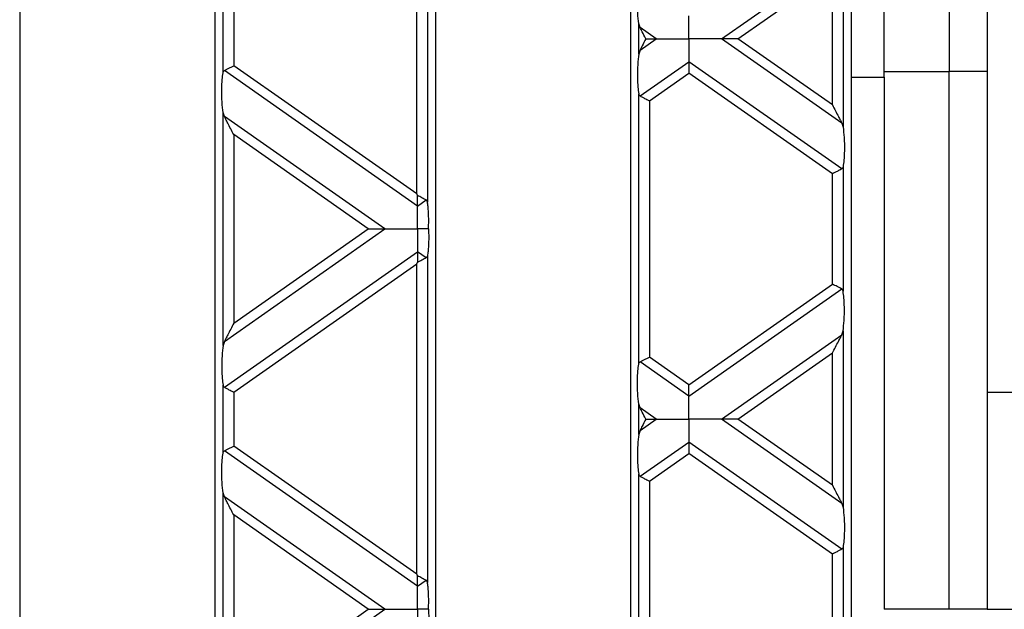
# Model space of a CAD drawing. Units: millimetres. Extents: x 126 to 4202, y 71 to 2740.
# Drawn here: x 2170 to 2261, y 2211 to 2266 of the extents above; entities that cross this region are included whole.
import ezdxf

# ---------------------------------------------------------------- set-up
doc = ezdxf.new("R2010")
doc.units = ezdxf.units.MM
doc.header["$LTSCALE"] = 10
doc.dimstyles.new('SLDDIMSTYLE3', dxfattribs={"dimtxt": 0.18, "dimasz": 25.4, "dimexe": 0, "dimexo": 0.0625, "dimgap": 0, "dimtad": 0, "dimtih": 1, "dimtoh": 1, "dimdec": 0, "dimrnd": 1e-09, "dimzin": 0, "dimdsep": 46, "dimtxsty": 'Standard', "dimblk1": 'NONE', "dimblk2": 'NONE', "dimsah": 1, "dimcen": 0.09, "dimadec": 0, "dimazin": 0, "dimtfac": 25.4, "dimtdec": 0, "dimtofl": 0, "dimtmove": 0, "dimatfit": 3, "dimldrblk": 'NONE', "dimfxl": 1, "dimfrac": 2, "dimtolj": 1, "dimtzin": 0, "dimarcsym": 0})

# ---------------------------------------------------------------- blocks, each defined once
blk = doc.blocks.new('_None')

msp = doc.modelspace()

# ---------------------------------------------------------------- linework, layer by layer
at = {"color": 7, "linetype": 'Continuous', "lineweight": 25}
for p, q in [((2259.04, 2315.488), (2259.04, 2260.988)), ((2255.54, 2311.687), (2255.54, 2260.984)), ((2249.54, 2260.495), (2249.54, 2311.248)), ((2169.89, 2304.495), (2169.89, 2118.495)), ((2187.89, 2118.495), (2187.89, 2304.495)), ((2208.19, 2304.495), (2208.19, 2118.495)), ((2226.19, 2118.495), (2226.19, 2304.495)), ((2246.49, 2304.495), (2246.49, 2118.495)), ((2207.454, 2279.049), (2207.454, 2248.973)), ((2206.469, 2249.727), (2206.469, 2278.295)), ((2234.559, 2264.011), (2245.635, 2271.766)), ((2245.754, 2272.136), (2245.754, 2255.885)), ((2236.069, 2264.011), (2244.769, 2270.102)), ((2244.769, 2257.919), (2244.769, 2270.102)), ((2188.626, 2260.877), (2188.626, 2267.145)), ((2189.61, 2266.49), (2189.61, 2261.531)), ((2226.926, 2262.607), (2226.926, 2265.414)), ((2227.044, 2265.044), (2226.926, 2265.414)), ((2228.52, 2264.011), (2227.044, 2265.044)), ((2227.044, 2262.978), (2228.52, 2264.011)), ((2245.635, 2256.256), (2234.559, 2264.011)), ((2244.769, 2257.919), (2236.069, 2264.011)), ((2227.044, 2262.978), (2226.926, 2262.607)), ((2227.044, 2258.749), (2231.54, 2261.896)), ((2245.635, 2252.027), (2231.54, 2261.896)), ((2206.54, 2248.62), (2188.744, 2261.08)), ((2206.469, 2249.727), (2189.61, 2261.531)), ((2227.91, 2258.298), (2231.54, 2260.839)), ((2244.769, 2251.576), (2231.54, 2260.839)), ((2255.54, 2260.984), (2249.54, 2260.984)), ((2259.04, 2260.988), (2255.54, 2260.988)), ((2255.54, 2211.495), (2255.54, 2260.984)), ((2259.04, 2260.988), (2259.04, 2211.495)), ((2246.49, 2260.495), (2249.54, 2260.495)), ((2249.54, 2260.495), (2249.54, 2211.495)), ((2226.926, 2234.059), (2226.926, 2258.953)), ((2227.91, 2258.298), (2227.91, 2234.713)), ((2188.626, 2235.789), (2188.626, 2257.222)), ((2188.744, 2256.852), (2188.626, 2257.222)), ((2203.52, 2246.506), (2188.744, 2256.852)), ((2245.635, 2256.256), (2245.754, 2255.885)), ((2189.61, 2255.188), (2189.61, 2237.823)), ((2202.01, 2246.506), (2189.61, 2255.188)), ((2245.754, 2252.231), (2245.754, 2240.781)), ((2244.769, 2241.435), (2244.769, 2251.576)), ((2206.54, 2248.62), (2207.335, 2249.177)), ((2188.744, 2236.16), (2203.52, 2246.506)), ((2189.61, 2237.823), (2202.01, 2246.506)), ((2188.744, 2231.931), (2206.54, 2244.391)), ((2207.335, 2243.834), (2206.54, 2244.391)), ((2207.454, 2244.038), (2207.454, 2213.963)), ((2189.61, 2231.48), (2206.469, 2243.284)), ((2206.469, 2214.716), (2206.469, 2243.284)), ((2231.54, 2232.172), (2244.769, 2241.435)), ((2231.54, 2231.115), (2245.635, 2240.984)), ((2245.635, 2236.756), (2245.754, 2237.126)), ((2245.754, 2237.126), (2245.754, 2220.875)), ((2234.559, 2229), (2245.635, 2236.756)), ((2188.744, 2236.16), (2188.626, 2235.789)), ((2231.54, 2232.172), (2227.91, 2234.713)), ((2236.069, 2229), (2244.769, 2235.092)), ((2244.769, 2222.909), (2244.769, 2235.092)), ((2231.54, 2231.115), (2227.044, 2234.262)), ((2188.626, 2225.866), (2188.626, 2232.135)), ((2189.61, 2231.48), (2189.61, 2226.521)), ((2259.04, 2231.495), (2285.54, 2231.495)), ((2226.926, 2227.597), (2226.926, 2230.404)), ((2227.044, 2230.034), (2226.926, 2230.404)), ((2228.52, 2229), (2227.044, 2230.034)), ((2227.044, 2227.967), (2228.52, 2229)), ((2245.635, 2221.245), (2234.559, 2229)), ((2244.769, 2222.909), (2236.069, 2229)), ((2227.044, 2227.967), (2226.926, 2227.597)), ((2206.469, 2214.716), (2189.61, 2226.521)), ((2227.044, 2223.738), (2231.54, 2226.886)), ((2245.635, 2217.016), (2231.54, 2226.886)), ((2206.54, 2213.61), (2188.744, 2226.07)), ((2227.91, 2223.287), (2231.54, 2225.829)), ((2244.769, 2216.566), (2231.54, 2225.829)), ((2226.926, 2199.048), (2226.926, 2223.942)), ((2227.91, 2223.287), (2227.91, 2199.703)), ((2188.626, 2200.779), (2188.626, 2222.211)), ((2188.744, 2221.841), (2188.626, 2222.211)), ((2203.52, 2211.495), (2188.744, 2221.841)), ((2245.635, 2221.245), (2245.754, 2220.875)), ((2189.61, 2220.178), (2189.61, 2202.813)), ((2202.01, 2211.495), (2189.61, 2220.178)), ((2245.754, 2217.22), (2245.754, 2205.77)), ((2244.769, 2206.425), (2244.769, 2216.566)), ((2206.54, 2213.61), (2207.335, 2214.167)), ((2188.744, 2201.149), (2203.52, 2211.495)), ((2189.61, 2202.813), (2202.01, 2211.495)), ((2255.54, 2211.495), (2249.54, 2211.495)), ((2259.04, 2211.495), (2255.54, 2211.495)), ((2259.04, 2211.495), (2285.54, 2211.495))]:
    msp.add_line(p, q, dxfattribs=at)
for points, knots in [([(2226.926, 2265.414), (2226.89, 2265.724), (2226.816, 2266.378), (2226.797, 2267.482), (2226.835, 2268.442), (2226.897, 2268.872), (2226.926, 2269.069)], [0, 0, 0, 0, 0.276528, 0.583387, 0.80906, 1, 1, 1, 1]), ([(2231.54, 2264.011), (2231.54, 2264.482), (2231.54, 2265.131), (2231.54, 2265.806), (2231.54, 2266.022), (2231.54, 2266.125)], [0, 0, 0, 0, 0.578559, 0.79765, 1, 1, 1, 1]), ([(2227.582, 2264.011), (2227.465, 2264.236), (2227.273, 2264.605), (2227.108, 2264.921), (2227.044, 2265.044)], [0, 0, 0, 0, 0.610597, 1, 1, 1, 1]), ([(2227.582, 2264.011), (2227.465, 2263.785), (2227.273, 2263.416), (2227.108, 2263.1), (2227.044, 2262.978)], [0, 0, 0, 0, 0.610597, 1, 1, 1, 1]), ([(2227.582, 2264.011), (2227.789, 2264.011), (2228.134, 2264.011), (2228.409, 2264.011), (2228.52, 2264.011)], [0, 0, 0, 0, 0.600056, 1, 1, 1, 1]), ([(2228.52, 2264.011), (2228.72, 2264.011), (2229.161, 2264.011), (2230.192, 2264.011), (2231.019, 2264.011), (2231.54, 2264.011)], [0, 0, 0, 0, 0.236819, 0.519518, 1, 1, 1, 1]), ([(2234.559, 2264.011), (2234.359, 2264.011), (2233.919, 2264.011), (2232.887, 2264.011), (2232.06, 2264.011), (2231.54, 2264.011)], [0, 0, 0, 0, 0.236819, 0.519518, 1, 1, 1, 1]), ([(2231.54, 2264.011), (2231.54, 2263.54), (2231.54, 2262.891), (2231.54, 2262.216), (2231.54, 2262), (2231.54, 2261.896)], [0, 0, 0, 0, 0.578559, 0.79765, 1, 1, 1, 1]), ([(2236.069, 2264.011), (2235.74, 2264.011), (2235.295, 2264.011), (2234.798, 2264.011), (2234.635, 2264.011), (2234.559, 2264.011)], [0, 0, 0, 0, 0.605332, 0.817768, 1, 1, 1, 1]), ([(2226.926, 2262.607), (2226.89, 2262.298), (2226.816, 2261.644), (2226.797, 2260.539), (2226.835, 2259.579), (2226.897, 2259.149), (2226.926, 2258.953)], [0, 0, 0, 0, 0.276528, 0.583387, 0.80906, 1, 1, 1, 1]), ([(2231.54, 2261.896), (2231.54, 2261.828), (2231.54, 2261.684), (2231.54, 2261.323), (2231.54, 2261.024), (2231.54, 2260.839)], [0, 0, 0, 0, 0.259686, 0.543978, 1, 1, 1, 1]), ([(2188.626, 2257.222), (2188.59, 2257.532), (2188.516, 2258.185), (2188.497, 2259.29), (2188.535, 2260.25), (2188.597, 2260.68), (2188.626, 2260.877)], [0, 0, 0, 0, 0.276528, 0.583387, 0.80906, 1, 1, 1, 1]), ([(2188.626, 2260.877), (2188.637, 2260.924), (2188.658, 2261.014), (2188.716, 2261.059), (2188.744, 2261.08)], [0, 0, 0, 0, 0.523678, 1, 1, 1, 1]), ([(2188.744, 2261.08), (2188.8, 2261.109), (2188.916, 2261.17), (2189.211, 2261.323), (2189.459, 2261.452), (2189.61, 2261.531)], [0, 0, 0, 0, 0.266074, 0.550998, 1, 1, 1, 1]), ([(2226.926, 2258.953), (2226.937, 2258.905), (2226.958, 2258.815), (2227.017, 2258.77), (2227.044, 2258.749)], [0, 0, 0, 0, 0.527013, 1, 1, 1, 1]), ([(2227.044, 2258.749), (2227.1, 2258.72), (2227.216, 2258.66), (2227.511, 2258.506), (2227.759, 2258.377), (2227.91, 2258.298)], [0, 0, 0, 0, 0.266074, 0.550998, 1, 1, 1, 1]), ([(2244.769, 2257.919), (2244.956, 2257.559), (2245.208, 2257.076), (2245.495, 2256.525), (2245.591, 2256.34), (2245.635, 2256.256)], [0, 0, 0, 0, 0.61633, 0.826268, 1, 1, 1, 1]), ([(2189.61, 2255.188), (2189.423, 2255.548), (2189.171, 2256.031), (2188.884, 2256.582), (2188.788, 2256.768), (2188.744, 2256.852)], [0, 0, 0, 0, 0.61633, 0.826268, 1, 1, 1, 1]), ([(2245.754, 2255.885), (2245.789, 2255.576), (2245.863, 2254.922), (2245.882, 2253.817), (2245.844, 2252.857), (2245.782, 2252.427), (2245.754, 2252.231)], [0, 0, 0, 0, 0.276528, 0.583387, 0.80906, 1, 1, 1, 1]), ([(2245.635, 2252.027), (2245.579, 2251.998), (2245.464, 2251.938), (2245.168, 2251.784), (2244.921, 2251.655), (2244.769, 2251.576)], [0, 0, 0, 0, 0.266074, 0.550998, 1, 1, 1, 1]), ([(2245.754, 2252.231), (2245.743, 2252.183), (2245.721, 2252.094), (2245.663, 2252.048), (2245.635, 2252.027)], [0, 0, 0, 0, 0.523678, 1, 1, 1, 1]), ([(2206.469, 2249.727), (2206.482, 2249.701), (2206.506, 2249.656), (2206.529, 2249.611), (2206.54, 2249.591)], [0, 0, 0, 0, 0.560258, 1, 1, 1, 1]), ([(2206.54, 2248.62), (2206.54, 2248.683), (2206.54, 2248.816), (2206.54, 2249.145), (2206.54, 2249.421), (2206.54, 2249.591)], [0, 0, 0, 0, 0.26068, 0.543849, 1, 1, 1, 1]), ([(2207.335, 2249.177), (2207.283, 2249.204), (2207.177, 2249.259), (2206.908, 2249.399), (2206.68, 2249.518), (2206.54, 2249.591)], [0, 0, 0, 0, 0.266894, 0.550819, 1, 1, 1, 1]), ([(2207.454, 2248.973), (2207.442, 2249.02), (2207.421, 2249.11), (2207.363, 2249.156), (2207.335, 2249.177)], [0, 0, 0, 0, 0.527013, 1, 1, 1, 1]), ([(2207.557, 2246.506), (2207.565, 2246.761), (2207.58, 2247.273), (2207.559, 2247.983), (2207.517, 2248.568), (2207.474, 2248.842), (2207.454, 2248.973)], [0, 0, 0, 0, 0.291557, 0.584994, 0.80227, 1, 1, 1, 1]), ([(2206.54, 2246.506), (2206.54, 2246.976), (2206.54, 2247.625), (2206.54, 2248.3), (2206.54, 2248.516), (2206.54, 2248.62)], [0, 0, 0, 0, 0.578559, 0.79765, 1, 1, 1, 1]), ([(2202.01, 2246.506), (2202.339, 2246.506), (2202.785, 2246.506), (2203.281, 2246.506), (2203.444, 2246.506), (2203.52, 2246.506)], [0, 0, 0, 0, 0.605332, 0.817768, 1, 1, 1, 1]), ([(2203.52, 2246.506), (2203.72, 2246.506), (2204.161, 2246.506), (2205.192, 2246.506), (2206.019, 2246.506), (2206.54, 2246.506)], [0, 0, 0, 0, 0.2368193, 0.5195179, 1, 1, 1, 1]), ([(2206.54, 2246.506), (2206.54, 2246.035), (2206.54, 2245.386), (2206.54, 2244.711), (2206.54, 2244.495), (2206.54, 2244.391)], [0, 0, 0, 0, 0.578559, 0.79765, 1, 1, 1, 1]), ([(2207.557, 2246.506), (2207.369, 2246.506), (2207.032, 2246.506), (2206.691, 2246.506), (2206.54, 2246.506)], [0, 0, 0, 0, 0.5565905, 1, 1, 1, 1]), ([(2207.557, 2246.506), (2207.565, 2246.25), (2207.58, 2245.738), (2207.559, 2245.028), (2207.517, 2244.443), (2207.474, 2244.169), (2207.454, 2244.038)], [0, 0, 0, 0, 0.291557, 0.584994, 0.80227, 1, 1, 1, 1]), ([(2206.54, 2244.391), (2206.54, 2244.328), (2206.54, 2244.195), (2206.54, 2243.866), (2206.54, 2243.59), (2206.54, 2243.42)], [0, 0, 0, 0, 0.26068, 0.543849, 1, 1, 1, 1]), ([(2207.335, 2243.834), (2207.283, 2243.807), (2207.177, 2243.752), (2206.908, 2243.612), (2206.68, 2243.493), (2206.54, 2243.42)], [0, 0, 0, 0, 0.266894, 0.550819, 1, 1, 1, 1]), ([(2207.454, 2244.038), (2207.443, 2243.991), (2207.421, 2243.901), (2207.363, 2243.856), (2207.335, 2243.834)], [0, 0, 0, 0, 0.523678, 1, 1, 1, 1]), ([(2206.469, 2243.284), (2206.482, 2243.31), (2206.506, 2243.355), (2206.529, 2243.4), (2206.54, 2243.42)], [0, 0, 0, 0, 0.560258, 1, 1, 1, 1]), ([(2245.635, 2240.984), (2245.579, 2241.014), (2245.464, 2241.074), (2245.168, 2241.227), (2244.921, 2241.356), (2244.769, 2241.435)], [0, 0, 0, 0, 0.266074, 0.550998, 1, 1, 1, 1]), ([(2245.754, 2240.781), (2245.742, 2240.828), (2245.721, 2240.918), (2245.663, 2240.963), (2245.635, 2240.984)], [0, 0, 0, 0, 0.527013, 1, 1, 1, 1]), ([(2245.754, 2237.126), (2245.789, 2237.436), (2245.863, 2238.089), (2245.882, 2239.194), (2245.844, 2240.154), (2245.782, 2240.584), (2245.754, 2240.781)], [0, 0, 0, 0, 0.276528, 0.583387, 0.80906, 1, 1, 1, 1]), ([(2189.61, 2237.823), (2189.423, 2237.463), (2189.171, 2236.98), (2188.884, 2236.429), (2188.788, 2236.244), (2188.744, 2236.16)], [0, 0, 0, 0, 0.61633, 0.826268, 1, 1, 1, 1]), ([(2244.769, 2235.092), (2244.956, 2235.452), (2245.208, 2235.935), (2245.495, 2236.486), (2245.591, 2236.672), (2245.635, 2236.756)], [0, 0, 0, 0, 0.61633, 0.826268, 1, 1, 1, 1]), ([(2188.626, 2235.789), (2188.59, 2235.48), (2188.516, 2234.826), (2188.497, 2233.722), (2188.535, 2232.761), (2188.597, 2232.332), (2188.626, 2232.135)], [0, 0, 0, 0, 0.276528, 0.583387, 0.80906, 1, 1, 1, 1]), ([(2227.044, 2234.262), (2227.1, 2234.292), (2227.216, 2234.352), (2227.511, 2234.505), (2227.759, 2234.634), (2227.91, 2234.713)], [0, 0, 0, 0, 0.266074, 0.550998, 1, 1, 1, 1]), ([(2226.926, 2230.404), (2226.89, 2230.714), (2226.816, 2231.367), (2226.797, 2232.472), (2226.835, 2233.432), (2226.897, 2233.862), (2226.926, 2234.059)], [0, 0, 0, 0, 0.276528, 0.583387, 0.80906, 1, 1, 1, 1]), ([(2226.926, 2234.059), (2226.937, 2234.106), (2226.958, 2234.196), (2227.016, 2234.241), (2227.044, 2234.262)], [0, 0, 0, 0, 0.523678, 1, 1, 1, 1]), ([(2188.626, 2232.135), (2188.637, 2232.087), (2188.658, 2231.997), (2188.717, 2231.952), (2188.744, 2231.931)], [0, 0, 0, 0, 0.527013, 1, 1, 1, 1]), ([(2188.744, 2231.931), (2188.8, 2231.902), (2188.916, 2231.842), (2189.211, 2231.688), (2189.459, 2231.559), (2189.61, 2231.48)], [0, 0, 0, 0, 0.266074, 0.550998, 1, 1, 1, 1]), ([(2231.54, 2231.115), (2231.54, 2231.183), (2231.54, 2231.327), (2231.54, 2231.688), (2231.54, 2231.988), (2231.54, 2232.172)], [0, 0, 0, 0, 0.2596865, 0.5439779, 1, 1, 1, 1]), ([(2231.54, 2229), (2231.54, 2229.471), (2231.54, 2230.12), (2231.54, 2230.795), (2231.54, 2231.011), (2231.54, 2231.115)], [0, 0, 0, 0, 0.578559, 0.79765, 1, 1, 1, 1]), ([(2227.582, 2229), (2227.465, 2229.226), (2227.273, 2229.595), (2227.108, 2229.911), (2227.044, 2230.034)], [0, 0, 0, 0, 0.610597, 1, 1, 1, 1]), ([(2227.582, 2229), (2227.465, 2228.775), (2227.273, 2228.406), (2227.108, 2228.09), (2227.044, 2227.967)], [0, 0, 0, 0, 0.610597, 1, 1, 1, 1]), ([(2227.582, 2229), (2227.789, 2229), (2228.134, 2229), (2228.409, 2229), (2228.52, 2229)], [0, 0, 0, 0, 0.600056, 1, 1, 1, 1]), ([(2228.52, 2229), (2228.72, 2229), (2229.161, 2229), (2230.192, 2229), (2231.019, 2229), (2231.54, 2229)], [0, 0, 0, 0, 0.2368193, 0.5195179, 1, 1, 1, 1]), ([(2231.54, 2229), (2231.54, 2228.53), (2231.54, 2227.881), (2231.54, 2227.206), (2231.54, 2226.99), (2231.54, 2226.886)], [0, 0, 0, 0, 0.578559, 0.79765, 1, 1, 1, 1]), ([(2234.559, 2229), (2234.359, 2229), (2233.919, 2229), (2232.887, 2229), (2232.06, 2229), (2231.54, 2229)], [0, 0, 0, 0, 0.236819, 0.519518, 1, 1, 1, 1]), ([(2236.069, 2229), (2235.74, 2229), (2235.295, 2229), (2234.798, 2229), (2234.635, 2229), (2234.559, 2229)], [0, 0, 0, 0, 0.605332, 0.817768, 1, 1, 1, 1]), ([(2226.926, 2227.597), (2226.89, 2227.287), (2226.816, 2226.634), (2226.797, 2225.529), (2226.835, 2224.569), (2226.897, 2224.139), (2226.926, 2223.942)], [0, 0, 0, 0, 0.276528, 0.583387, 0.80906, 1, 1, 1, 1]), ([(2188.744, 2226.07), (2188.8, 2226.099), (2188.916, 2226.159), (2189.211, 2226.313), (2189.459, 2226.442), (2189.61, 2226.521)], [0, 0, 0, 0, 0.266074, 0.550998, 1, 1, 1, 1]), ([(2231.54, 2226.886), (2231.54, 2226.817), (2231.54, 2226.674), (2231.54, 2226.313), (2231.54, 2226.013), (2231.54, 2225.829)], [0, 0, 0, 0, 0.259686, 0.543978, 1, 1, 1, 1]), ([(2188.626, 2222.211), (2188.59, 2222.521), (2188.516, 2223.175), (2188.497, 2224.279), (2188.535, 2225.24), (2188.597, 2225.669), (2188.626, 2225.866)], [0, 0, 0, 0, 0.276528, 0.583387, 0.80906, 1, 1, 1, 1]), ([(2188.626, 2225.866), (2188.637, 2225.913), (2188.658, 2226.003), (2188.716, 2226.048), (2188.744, 2226.07)], [0, 0, 0, 0, 0.5236778, 1, 1, 1, 1]), ([(2226.926, 2223.942), (2226.937, 2223.895), (2226.958, 2223.805), (2227.017, 2223.76), (2227.044, 2223.738)], [0, 0, 0, 0, 0.527013, 1, 1, 1, 1]), ([(2227.044, 2223.738), (2227.1, 2223.709), (2227.216, 2223.649), (2227.511, 2223.496), (2227.759, 2223.366), (2227.91, 2223.287)], [0, 0, 0, 0, 0.266074, 0.550998, 1, 1, 1, 1]), ([(2244.769, 2222.909), (2244.956, 2222.549), (2245.208, 2222.066), (2245.495, 2221.515), (2245.591, 2221.329), (2245.635, 2221.245)], [0, 0, 0, 0, 0.61633, 0.826268, 1, 1, 1, 1]), ([(2189.61, 2220.178), (2189.423, 2220.538), (2189.171, 2221.021), (2188.884, 2221.572), (2188.788, 2221.757), (2188.744, 2221.841)], [0, 0, 0, 0, 0.61633, 0.826268, 1, 1, 1, 1]), ([(2245.754, 2220.875), (2245.789, 2220.565), (2245.863, 2219.912), (2245.882, 2218.807), (2245.844, 2217.847), (2245.782, 2217.417), (2245.754, 2217.22)], [0, 0, 0, 0, 0.276528, 0.583387, 0.80906, 1, 1, 1, 1]), ([(2245.754, 2217.22), (2245.743, 2217.173), (2245.721, 2217.083), (2245.663, 2217.038), (2245.635, 2217.016)], [0, 0, 0, 0, 0.523678, 1, 1, 1, 1]), ([(2245.635, 2217.016), (2245.579, 2216.987), (2245.464, 2216.927), (2245.168, 2216.774), (2244.921, 2216.644), (2244.769, 2216.566)], [0, 0, 0, 0, 0.266074, 0.550998, 1, 1, 1, 1]), ([(2206.469, 2214.716), (2206.482, 2214.691), (2206.506, 2214.646), (2206.529, 2214.6), (2206.54, 2214.581)], [0, 0, 0, 0, 0.560258, 1, 1, 1, 1]), ([(2206.54, 2213.61), (2206.54, 2213.673), (2206.54, 2213.805), (2206.54, 2214.135), (2206.54, 2214.41), (2206.54, 2214.581)], [0, 0, 0, 0, 0.26068, 0.543849, 1, 1, 1, 1]), ([(2207.335, 2214.167), (2207.283, 2214.193), (2207.177, 2214.249), (2206.908, 2214.389), (2206.68, 2214.508), (2206.54, 2214.581)], [0, 0, 0, 0, 0.266894, 0.550819, 1, 1, 1, 1]), ([(2206.54, 2211.495), (2206.54, 2211.966), (2206.54, 2212.615), (2206.54, 2213.29), (2206.54, 2213.506), (2206.54, 2213.61)], [0, 0, 0, 0, 0.5785592, 0.7976502, 1, 1, 1, 1]), ([(2207.454, 2213.963), (2207.442, 2214.01), (2207.421, 2214.1), (2207.363, 2214.145), (2207.335, 2214.167)], [0, 0, 0, 0, 0.527013, 1, 1, 1, 1]), ([(2207.557, 2211.495), (2207.565, 2211.75), (2207.58, 2212.262), (2207.559, 2212.973), (2207.517, 2213.558), (2207.474, 2213.832), (2207.454, 2213.963)], [0, 0, 0, 0, 0.291557, 0.584994, 0.80227, 1, 1, 1, 1]), ([(2202.01, 2211.495), (2202.339, 2211.495), (2202.785, 2211.495), (2203.281, 2211.495), (2203.444, 2211.495), (2203.52, 2211.495)], [0, 0, 0, 0, 0.605332, 0.817768, 1, 1, 1, 1]), ([(2203.52, 2211.495), (2203.72, 2211.495), (2204.161, 2211.495), (2205.192, 2211.495), (2206.019, 2211.495), (2206.54, 2211.495)], [0, 0, 0, 0, 0.2368193, 0.5195179, 1, 1, 1, 1]), ([(2206.54, 2211.495), (2206.54, 2211.024), (2206.54, 2210.375), (2206.54, 2209.7), (2206.54, 2209.484), (2206.54, 2209.381)], [0, 0, 0, 0, 0.578559, 0.79765, 1, 1, 1, 1]), ([(2207.557, 2211.495), (2207.369, 2211.495), (2207.032, 2211.495), (2206.691, 2211.495), (2206.54, 2211.495)], [0, 0, 0, 0, 0.556591, 1, 1, 1, 1]), ([(2207.557, 2211.495), (2207.565, 2211.24), (2207.58, 2210.728), (2207.559, 2210.018), (2207.517, 2209.433), (2207.474, 2209.158), (2207.454, 2209.028)], [0, 0, 0, 0, 0.291557, 0.584994, 0.80227, 1, 1, 1, 1])]:
    msp.add_open_spline(points, degree=3, knots=knots, dxfattribs=at)

# ---------------------------------------------------------------- leaders
at = {"color": 7, "linetype": 'Continuous', "lineweight": 18, "has_arrowhead": 0}
msp.add_leader([(2552.621, 2244.138), (2246.028, 2295.807)], dimstyle='SLDDIMSTYLE3', dxfattribs=at)

doc.saveas('drawing.dxf')
